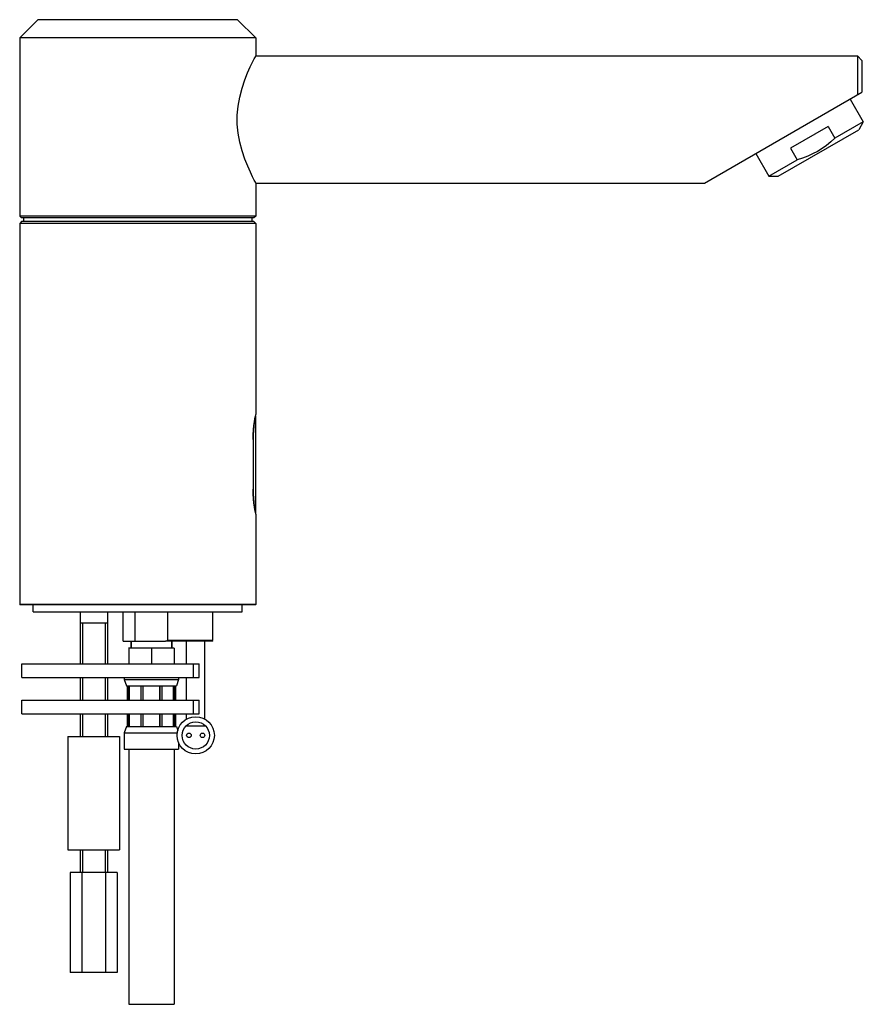
# Model space of a CAD drawing. Extents: x -321 to 321, y -193 to 193.
# Drawn here: x -16 to 170, y -51 to 166 of the extents above; entities that cross this region are included whole.
import ezdxf

# ---------------------------------------------------------------- set-up
doc = ezdxf.new("R2010")
doc.units = 0
doc.header["$MEASUREMENT"] = 0
doc.layers.add('VRSTVA_1', color=7, linetype='CONTINUOUS')

msp = doc.modelspace()

# ---------------------------------------------------------------- linework, layer by layer
at = {"layer": 'VRSTVA_1'}
for points in [[(-12.2573, 166.3866), (-12.2573, 166.3866), (-16.2573, 162.3866), (-16.2573, 162.3866)], [(31.7428, 166.3866), (31.7428, 166.3866), (-12.2573, 166.3866), (-12.2573, 166.3866)], [(31.7428, 166.3866), (31.7428, 166.3866), (35.7428, 162.3866), (35.7428, 162.3866)], [(-16.2573, 162.3866), (-16.2573, 162.3866), (-16.2573, 123.0866), (-16.2573, 123.0866)], [(35.7428, 162.3866), (35.7428, 162.3866), (-16.2573, 162.3866), (-16.2573, 162.3866)], [(35.7428, 162.3866), (35.7428, 162.3866), (35.7428, 158.3866), (35.7428, 158.3866)], [(35.7428, 158.3866), (35.7428, 158.3866), (168.2428, 158.3866), (168.2428, 158.3866)], [(168.2428, 158.3866), (168.2428, 158.3866), (168.2428, 149.8191), (168.2428, 149.8191)], [(168.2428, 158.3866), (168.2428, 158.3866), (169.2428, 157.3866), (169.2428, 157.3866)], [(169.2428, 157.3866), (169.2428, 157.3866), (169.2428, 150.3866), (169.2428, 150.3866)], [(134.6018, 130.3866), (134.6018, 130.3866), (169.2428, 150.3866), (169.2428, 150.3866)], [(166.6448, 148.8866), (166.6448, 148.8866), (169.5448, 143.8637), (169.5448, 143.8637)], [(169.5448, 143.8637), (169.5448, 143.8637), (163.3058, 140.2616), (163.3058, 140.2616)], [(169.5448, 143.8637), (169.5448, 143.8637), (168.5448, 142.1316), (168.5448, 142.1316)], [(150.7603, 131.8638), (150.7603, 131.8638), (168.5447, 142.1316), (168.5447, 142.1316)], [(161.8058, 142.8597), (161.8058, 142.8597), (153.4992, 138.0639), (153.4992, 138.0639)], [(161.8058, 142.8597), (161.8058, 142.8597), (163.3058, 140.2616), (163.3058, 140.2616)], [(145.8602, 136.8866), (145.8602, 136.8866), (148.7602, 131.8637), (148.7602, 131.8637)], [(153.4992, 138.0639), (153.4992, 138.0639), (154.9992, 135.4658), (154.9992, 135.4658)], [(148.7602, 131.8637), (148.7602, 131.8637), (154.9992, 135.4658), (154.9992, 135.4658)], [(35.7428, 130.3866), (35.7428, 130.3866), (35.7428, 123.0866), (35.7428, 123.0866)], [(35.7428, 130.3866), (35.7428, 130.3866), (134.6018, 130.3866), (134.6018, 130.3866)], [(148.7602, 131.8637), (148.7602, 131.8637), (150.7602, 131.8637), (150.7602, 131.8637)], [(-16.2573, 123.0866), (-16.2573, 123.0866), (-15.8573, 122.6866), (-15.8573, 122.6866)], [(35.7428, 123.0866), (35.7428, 123.0866), (-16.2573, 123.0866), (-16.2573, 123.0866)], [(-15.8573, 121.8866), (-15.8573, 121.8866), (-16.2573, 121.4866), (-16.2573, 121.4866)], [(35.3428, 122.6866), (35.3428, 122.6866), (-15.8573, 122.6866), (-15.8573, 122.6866)], [(35.3428, 121.8866), (35.3428, 121.8866), (-15.8573, 121.8866), (-15.8573, 121.8866)], [(-15.4073, 122.6866), (-15.4073, 122.6866), (-15.4073, 121.8866), (-15.4073, 121.8866)], [(34.8928, 122.6866), (34.8928, 122.6866), (34.8928, 121.8866), (34.8928, 121.8866)], [(35.7428, 123.0866), (35.7428, 123.0866), (35.3428, 122.6866), (35.3428, 122.6866)], [(35.3428, 121.8866), (35.3428, 121.8866), (35.7428, 121.4866), (35.7428, 121.4866)], [(-16.2573, 121.4866), (-16.2573, 121.4866), (-16.2573, 93.2307), (-16.2573, 93.2307)], [(35.7428, 121.4866), (35.7428, 121.4866), (-16.2573, 121.4866), (-16.2573, 121.4866)], [(35.7428, 121.4866), (35.7428, 121.4866), (35.7428, 79.3866), (35.7428, 79.3866)], [(-16.2573, 93.2307), (-16.2573, 93.2307), (-16.2573, 56.3866), (-16.2573, 56.3866)], [(35.6576, 78.9683), (35.6576, 78.9683), (35.7216, 79.2852), (35.7216, 79.2852)], [(35.7131, 79.0884), (35.7131, 79.0884), (35.7131, 57.6849), (35.7131, 57.6849)], [(35.7216, 79.2852), (35.7216, 79.2852), (35.7428, 79.3866), (35.7428, 79.3866)], [(35.1545, 73.8866), (35.1545, 73.8866), (35.1545, 62.8866), (35.1545, 62.8866)], [(35.1545, 73.8866), (35.1545, 73.8866), (35.2084, 73.8866), (35.2084, 73.8866)], [(35.2084, 62.8866), (35.2084, 62.8866), (35.2084, 73.8866), (35.2084, 73.8866)], [(35.1545, 62.8866), (35.1545, 62.8866), (35.2084, 62.8866), (35.2084, 62.8866)], [(-16.2573, 58.5606), (-16.2573, 58.5606), (-16.2573, 37.4866), (-16.2573, 37.4866)], [(35.7215, 57.4883), (35.7215, 57.4883), (35.6574, 57.8061), (35.6574, 57.8061)], [(35.7428, 57.3866), (35.7428, 57.3866), (35.7215, 57.4883), (35.7215, 57.4883)], [(35.7428, 57.3866), (35.7428, 57.3866), (35.7428, 37.4866), (35.7428, 37.4866)], [(-16.2573, 37.4866), (-16.2573, 37.4866), (-16.1573, 37.3866), (-16.1573, 37.3866)], [(35.7428, 37.4866), (35.7428, 37.4866), (-16.2573, 37.4866), (-16.2573, 37.4866)], [(35.6428, 37.3866), (35.6428, 37.3866), (-16.1573, 37.3866), (-16.1573, 37.3866)], [(-13.2573, 35.8866), (-13.2573, 35.8866), (-13.2573, 37.3866), (-13.2573, 37.3866)], [(32.7428, 35.8866), (32.7428, 35.8866), (32.7428, 37.3866), (32.7428, 37.3866)], [(35.7428, 37.4866), (35.7428, 37.4866), (35.6428, 37.3866), (35.6428, 37.3866)], [(-13.2572, 35.8866), (-13.2572, 35.8866), (32.7428, 35.8866), (32.7428, 35.8866)], [(-2.9573, 35.8866), (-2.9573, 35.8866), (-2.9573, 24.3866), (-2.9573, 24.3866)], [(3.0428, 35.8866), (3.0428, 35.8866), (3.0428, 24.3866), (3.0428, 24.3866)], [(6.5428, 29.3866), (6.5428, 29.3866), (6.5428, 35.8866), (6.5428, 35.8866)], [(9.1409, 29.3866), (9.1409, 29.3866), (9.1409, 35.8866), (9.1409, 35.8866)], [(16.3942, 29.5866), (16.3942, 29.5866), (16.3942, 35.8866), (16.3942, 35.8866)], [(26.2428, 29.5866), (26.2428, 29.5866), (26.2428, 35.8866), (26.2428, 35.8866)], [(3.0428, 33.3866), (3.0428, 33.3866), (-2.9572, 33.3866), (-2.9572, 33.3866)], [(-2.4573, 33.3866), (-2.4573, 33.3866), (-2.4573, 24.3866), (-2.4573, 24.3866)], [(2.5428, 33.3866), (2.5428, 33.3866), (2.5428, 24.3866), (2.5428, 24.3866)], [(6.5428, 29.3866), (6.5428, 29.3866), (15.8813, 29.3866), (15.8813, 29.3866)], [(8.2428, 29.3866), (8.2428, 29.3866), (8.2428, 27.8866), (8.2428, 27.8866)], [(8.2928, 29.3866), (8.2928, 29.3866), (8.2928, 27.8866), (8.2928, 27.8866)], [(26.0428, 29.3866), (26.0428, 29.3866), (15.8813, 29.3866), (15.8813, 29.3866)], [(26.2428, 29.5866), (26.2428, 29.5866), (16.3942, 29.5866), (16.3942, 29.5866)], [(17.1928, 29.3866), (17.1928, 29.3866), (17.1928, 27.8866), (17.1928, 27.8866)], [(17.2428, 29.3866), (17.2428, 29.3866), (17.2428, 27.8866), (17.2428, 27.8866)], [(20.5131, 24.3866), (20.5131, 24.3866), (20.5131, 29.3866), (20.5131, 29.3866)], [(24.5131, 12.2014), (24.5131, 12.2014), (24.5131, 29.3866), (24.5131, 29.3866)], [(26.0428, 29.3866), (26.0428, 29.3866), (26.2428, 29.5866), (26.2428, 29.5866)], [(7.7428, 27.8332), (7.7428, 27.8332), (7.733, 27.8275), (7.733, 27.8275)], [(7.7428, 27.8866), (7.7428, 27.8866), (7.7428, 24.3866), (7.7428, 24.3866)], [(17.7428, 27.8866), (17.7428, 27.8866), (7.7428, 27.8866), (7.7428, 27.8866)], [(12.7428, 27.8866), (12.7428, 27.8866), (12.7428, 24.3866), (12.7428, 24.3866)], [(17.7428, 27.8866), (17.7428, 27.8866), (17.7428, 24.3866), (17.7428, 24.3866)], [(17.7428, 27.8332), (17.7428, 27.8332), (17.7527, 27.8275), (17.7527, 27.8275)], [(-15.7573, 21.3866), (-15.7573, 21.3866), (-15.7573, 24.3866), (-15.7573, 24.3866)], [(-15.757, 24.3866), (-15.757, 24.3866), (23.2428, 24.3866), (23.2428, 24.3866)], [(21.9942, 21.3866), (21.9942, 21.3866), (21.9942, 24.3866), (21.9942, 24.3866)], [(23.2428, 21.3866), (23.2428, 21.3866), (23.2428, 24.3866), (23.2428, 24.3866)], [(-15.757, 21.3866), (-15.757, 21.3866), (23.2428, 21.3866), (23.2428, 21.3866)], [(-2.9573, 21.3866), (-2.9573, 21.3866), (-2.9573, 16.3866), (-2.9573, 16.3866)], [(-2.4573, 21.3866), (-2.4573, 21.3866), (-2.4573, 16.3866), (-2.4573, 16.3866)], [(2.5428, 21.3866), (2.5428, 21.3866), (2.5428, 16.3866), (2.5428, 16.3866)], [(3.0428, 21.3866), (3.0428, 21.3866), (3.0428, 16.3866), (3.0428, 16.3866)], [(6.7428, 21.3866), (6.7428, 21.3866), (6.7428, 20.9604), (6.7428, 20.9604)], [(6.7428, 20.9604), (6.7428, 20.9604), (7.2428, 19.5866), (7.2428, 19.5866)], [(6.7428, 20.9604), (6.7428, 20.9604), (18.7428, 20.9604), (18.7428, 20.9604)], [(7.2429, 19.5866), (7.2429, 19.5866), (18.2428, 19.5866), (18.2428, 19.5866)], [(7.3928, 19.5866), (7.3928, 19.5866), (7.3928, 16.3866), (7.3928, 16.3866)], [(7.5745, 19.5866), (7.5745, 19.5866), (7.5745, 16.3866), (7.5745, 16.3866)], [(7.7582, 19.5866), (7.7582, 19.5866), (7.7582, 16.3866), (7.7582, 16.3866)], [(7.8941, 16.3866), (7.8941, 16.3866), (7.8941, 19.5866), (7.8941, 19.5866)], [(10.4184, 19.5866), (10.4184, 19.5866), (10.4184, 16.3866), (10.4184, 16.3866)], [(10.8617, 19.5866), (10.8617, 19.5866), (10.8617, 16.3866), (10.8617, 16.3866)], [(10.913, 16.3866), (10.913, 16.3866), (10.913, 19.5866), (10.913, 19.5866)], [(14.5727, 16.3866), (14.5727, 16.3866), (14.5727, 19.5866), (14.5727, 19.5866)], [(14.624, 19.5866), (14.624, 19.5866), (14.624, 16.3866), (14.624, 16.3866)], [(15.0673, 19.5866), (15.0673, 19.5866), (15.0673, 16.3866), (15.0673, 16.3866)], [(17.5916, 16.3866), (17.5916, 16.3866), (17.5916, 19.5866), (17.5916, 19.5866)], [(17.7275, 19.5866), (17.7275, 19.5866), (17.7275, 16.3866), (17.7275, 16.3866)], [(17.9112, 19.5866), (17.9112, 19.5866), (17.9112, 16.3866), (17.9112, 16.3866)], [(18.0928, 19.5866), (18.0928, 19.5866), (18.0928, 16.3866), (18.0928, 16.3866)], [(18.7428, 20.9604), (18.7428, 20.9604), (18.2428, 19.5866), (18.2428, 19.5866)], [(18.7428, 21.3866), (18.7428, 21.3866), (18.7428, 20.9604), (18.7428, 20.9604)], [(20.5131, 16.3866), (20.5131, 16.3866), (20.5131, 21.3866), (20.5131, 21.3866)], [(-15.7573, 13.3866), (-15.7573, 13.3866), (-15.7573, 16.3866), (-15.7573, 16.3866)], [(-15.757, 16.3866), (-15.757, 16.3866), (23.2428, 16.3866), (23.2428, 16.3866)], [(21.9942, 13.3866), (21.9942, 13.3866), (21.9942, 16.3866), (21.9942, 16.3866)], [(23.2428, 13.3866), (23.2428, 13.3866), (23.2428, 16.3866), (23.2428, 16.3866)], [(-15.757, 13.3866), (-15.757, 13.3866), (23.2428, 13.3866), (23.2428, 13.3866)], [(-2.9573, 13.3866), (-2.9573, 13.3866), (-2.9573, 8.3866), (-2.9573, 8.3866)], [(-2.4573, 13.3866), (-2.4573, 13.3866), (-2.4573, 8.3866), (-2.4573, 8.3866)], [(2.5428, 13.3866), (2.5428, 13.3866), (2.5428, 8.3866), (2.5428, 8.3866)], [(3.0428, 13.3866), (3.0428, 13.3866), (3.0428, 8.3866), (3.0428, 8.3866)], [(7.3928, 13.3866), (7.3928, 13.3866), (7.3928, 10.5866), (7.3928, 10.5866)], [(7.5745, 13.3866), (7.5745, 13.3866), (7.5745, 10.5866), (7.5745, 10.5866)], [(7.7582, 13.3866), (7.7582, 13.3866), (7.7582, 10.5866), (7.7582, 10.5866)], [(7.8941, 10.5866), (7.8941, 10.5866), (7.8941, 13.3866), (7.8941, 13.3866)], [(10.4184, 13.3866), (10.4184, 13.3866), (10.4184, 10.5866), (10.4184, 10.5866)], [(10.8617, 13.3866), (10.8617, 13.3866), (10.8617, 10.5866), (10.8617, 10.5866)], [(10.913, 10.5866), (10.913, 10.5866), (10.913, 13.3866), (10.913, 13.3866)], [(14.5727, 10.5866), (14.5727, 10.5866), (14.5727, 13.3866), (14.5727, 13.3866)], [(14.624, 13.3866), (14.624, 13.3866), (14.624, 10.5866), (14.624, 10.5866)], [(15.0673, 13.3866), (15.0673, 13.3866), (15.0673, 10.5866), (15.0673, 10.5866)], [(17.5916, 10.5866), (17.5916, 10.5866), (17.5916, 13.3866), (17.5916, 13.3866)], [(17.7275, 13.3866), (17.7275, 13.3866), (17.7275, 10.5866), (17.7275, 10.5866)], [(17.9112, 13.3866), (17.9112, 13.3866), (17.9112, 10.5866), (17.9112, 10.5866)], [(18.0928, 13.3866), (18.0928, 13.3866), (18.0928, 10.5866), (18.0928, 10.5866)], [(20.5131, 12.2014), (20.5131, 12.2014), (20.5131, 13.3866), (20.5131, 13.3866)], [(7.2428, 10.5866), (7.2428, 10.5866), (6.7428, 9.2129), (6.7428, 9.2129)], [(6.7428, 9.2129), (6.7428, 9.2129), (6.7428, 5.5866), (6.7428, 5.5866)], [(6.7428, 9.2129), (6.7428, 9.2129), (18.4676, 9.2129), (18.4676, 9.2129)], [(7.2429, 10.5866), (7.2429, 10.5866), (18.2428, 10.5866), (18.2428, 10.5866)], [(18.2428, 10.5866), (18.2428, 10.5866), (18.561, 9.7125), (18.561, 9.7125)], [(24.7035, 10.6866), (24.7035, 10.6866), (20.3227, 10.6866), (20.3227, 10.6866)], [(-5.6573, 8.3866), (-5.6573, 8.3866), (-5.6573, -16.6134), (-5.6573, -16.6134)], [(-5.6572, 8.3866), (-5.6572, 8.3866), (5.7427, 8.3866), (5.7427, 8.3866)], [(5.7428, 8.3866), (5.7428, 8.3866), (5.7428, -16.6134), (5.7428, -16.6134)], [(18.7428, 7.0676), (18.7428, 7.0676), (18.7428, 5.5866), (18.7428, 5.5866)], [(6.743, 5.5866), (6.743, 5.5866), (18.7427, 5.5866), (18.7427, 5.5866)], [(7.7428, 5.5866), (7.7428, 5.5866), (7.7428, -9.4134), (7.7428, -9.4134)], [(17.7428, 5.5866), (17.7428, 5.5866), (17.7428, -9.4134), (17.7428, -9.4134)], [(7.7428, -9.4134), (7.7428, -9.4134), (7.7428, -50.6356), (7.7428, -50.6356)], [(17.7428, -9.4134), (17.7428, -9.4134), (17.7428, -50.6356), (17.7428, -50.6356)], [(-5.6572, -16.6134), (-5.6572, -16.6134), (5.7427, -16.6134), (5.7427, -16.6134)], [(-2.9573, -16.6134), (-2.9573, -16.6134), (-2.9573, -21.6134), (-2.9573, -21.6134)], [(-2.4573, -16.6134), (-2.4573, -16.6134), (-2.4573, -21.6134), (-2.4573, -21.6134)], [(2.5428, -16.6134), (2.5428, -16.6134), (2.5428, -21.6134), (2.5428, -21.6134)], [(3.0428, -16.6134), (3.0428, -16.6134), (3.0428, -21.6134), (3.0428, -21.6134)], [(-5.1534, -21.6134), (-5.1534, -21.6134), (-5.1534, -43.6134), (-5.1534, -43.6134)], [(5.239, -21.6134), (5.239, -21.6134), (-5.1534, -21.6134), (-5.1534, -21.6134)], [(-2.5553, -21.6134), (-2.5553, -21.6134), (-2.5553, -43.6134), (-2.5553, -43.6134)], [(2.6409, -21.6134), (2.6409, -21.6134), (2.6409, -43.6134), (2.6409, -43.6134)], [(5.239, -21.6134), (5.239, -21.6134), (5.239, -43.6134), (5.239, -43.6134)], [(5.239, -43.6134), (5.239, -43.6134), (-5.1534, -43.6134), (-5.1534, -43.6134)], [(7.7428, -50.6356), (7.7428, -50.6356), (17.7428, -50.6356), (17.7428, -50.6356)]]:
    msp.add_open_spline(points, degree=3, dxfattribs=at)
for points, knots in [([(35.7428, 130.3866), (35.7428, 130.3866), (35.6589, 130.5433), (35.6589, 130.5433), (35.6589, 130.5433), (35.6589, 130.5433), (35.4168, 131.0019), (35.4168, 131.0019), (35.4168, 131.0019), (35.4168, 131.0019), (35.0366, 131.7465), (35.0366, 131.7465), (35.0366, 131.7465), (35.0366, 131.7465), (34.5389, 132.7745), (34.5389, 132.7745), (34.5389, 132.7745), (34.5389, 132.7745), (33.9542, 134.0819), (33.9542, 134.0819), (33.9542, 134.0819), (33.9542, 134.0819), (33.3268, 135.6572), (33.3268, 135.6572), (33.3268, 135.6572), (33.3268, 135.6572), (32.7223, 137.4545), (32.7223, 137.4545), (32.7223, 137.4545), (32.7223, 137.4545), (32.2111, 139.4043), (32.2111, 139.4043), (32.2111, 139.4043), (32.2111, 139.4043), (31.8555, 141.3915), (31.8555, 141.3915), (31.8555, 141.3915), (31.8555, 141.3915), (31.6746, 143.3827), (31.6746, 143.3827), (31.6746, 143.3827), (31.6746, 143.3827), (31.6735, 145.3629), (31.6735, 145.3629), (31.6735, 145.3629), (31.6735, 145.3629), (31.8521, 147.3562), (31.8521, 147.3562), (31.8521, 147.3562), (31.8521, 147.3562), (32.206, 149.3458), (32.206, 149.3458), (32.206, 149.3458), (32.206, 149.3458), (32.7157, 151.2974), (32.7157, 151.2974), (32.7157, 151.2974), (32.7157, 151.2974), (33.3201, 153.0979), (33.3201, 153.0979), (33.3201, 153.0979), (33.3201, 153.0979), (33.9488, 154.6788), (33.9488, 154.6788), (33.9488, 154.6788), (33.9488, 154.6788), (34.5355, 155.9916), (34.5355, 155.9916), (34.5355, 155.9916), (34.5355, 155.9916), (35.0351, 157.0239), (35.0351, 157.0239), (35.0351, 157.0239), (35.0351, 157.0239), (35.4165, 157.7708), (35.4165, 157.7708), (35.4165, 157.7708), (35.4165, 157.7708), (35.6589, 158.2302), (35.6589, 158.2302), (35.6589, 158.2302), (35.6589, 158.2302), (35.7428, 158.3866), (35.7428, 158.3866)], [0, 0, 0, 0, 0.04545455, 0.04545455, 0.04545455, 0.04545455, 0.09090909, 0.09090909, 0.09090909, 0.09090909, 0.13636364, 0.13636364, 0.13636364, 0.13636364, 0.18181818, 0.18181818, 0.18181818, 0.18181818, 0.22727273, 0.22727273, 0.22727273, 0.22727273, 0.27272727, 0.27272727, 0.27272727, 0.27272727, 0.31818182, 0.31818182, 0.31818182, 0.31818182, 0.36363636, 0.36363636, 0.36363636, 0.36363636, 0.40909091, 0.40909091, 0.40909091, 0.40909091, 0.45454545, 0.45454545, 0.45454545, 0.45454545, 0.5, 0.5, 0.5, 0.5, 0.54545455, 0.54545455, 0.54545455, 0.54545455, 0.59090909, 0.59090909, 0.59090909, 0.59090909, 0.63636364, 0.63636364, 0.63636364, 0.63636364, 0.68181818, 0.68181818, 0.68181818, 0.68181818, 0.72727273, 0.72727273, 0.72727273, 0.72727273, 0.77272727, 0.77272727, 0.77272727, 0.77272727, 0.81818182, 0.81818182, 0.81818182, 0.81818182, 0.86363636, 0.86363636, 0.86363636, 0.86363636, 0.90909091, 0.90909091, 0.90909091, 0.90909091, 1, 1, 1, 1]), ([(163.3058, 140.2616), (163.3058, 140.2616), (162.3803, 139.4399), (162.3803, 139.4399), (162.3803, 139.4399), (162.3803, 139.4399), (161.4341, 138.685), (161.4341, 138.685), (161.4341, 138.685), (161.4341, 138.685), (160.4561, 137.9927), (160.4561, 137.9927), (160.4561, 137.9927), (160.4561, 137.9927), (159.4411, 137.3637), (159.4411, 137.3637)], [0, 0, 0, 0, 0.2, 0.2, 0.2, 0.2, 0.4, 0.4, 0.4, 0.4, 0.6, 0.6, 0.6, 0.6, 1, 1, 1, 1]), ([(159.4411, 137.3637), (159.4411, 137.3637), (158.3888, 136.7992), (158.3888, 136.7992), (158.3888, 136.7992), (158.3888, 136.7992), (157.3003, 136.2983), (157.3003, 136.2983), (157.3003, 136.2983), (157.3003, 136.2983), (156.1735, 135.8564), (156.1735, 135.8564), (156.1735, 135.8564), (156.1735, 135.8564), (154.9992, 135.4658), (154.9992, 135.4658)], [0, 0, 0, 0, 0.2, 0.2, 0.2, 0.2, 0.4, 0.4, 0.4, 0.4, 0.6, 0.6, 0.6, 0.6, 1, 1, 1, 1]), ([(35.1545, 73.8866), (35.1545, 73.8866), (35.1771, 74.9591), (35.1771, 74.9591), (35.1771, 74.9591), (35.1771, 74.9591), (35.2417, 75.9936), (35.2417, 75.9936), (35.2417, 75.9936), (35.2417, 75.9936), (35.3377, 76.945), (35.3377, 76.945), (35.3377, 76.945), (35.3377, 76.945), (35.4502, 77.7747), (35.4502, 77.7747), (35.4502, 77.7747), (35.4502, 77.7747), (35.562, 78.4568), (35.562, 78.4568), (35.562, 78.4568), (35.562, 78.4568), (35.6576, 78.9683), (35.6576, 78.9683)], [0, 0, 0, 0, 0.14285714, 0.14285714, 0.14285714, 0.14285714, 0.28571429, 0.28571429, 0.28571429, 0.28571429, 0.42857143, 0.42857143, 0.42857143, 0.42857143, 0.57142857, 0.57142857, 0.57142857, 0.57142857, 0.71428571, 0.71428571, 0.71428571, 0.71428571, 1, 1, 1, 1]), ([(35.2084, 73.8866), (35.2084, 73.8866), (35.2275, 74.8935), (35.2275, 74.8935), (35.2275, 74.8935), (35.2275, 74.8935), (35.2821, 75.866), (35.2821, 75.866), (35.2821, 75.866), (35.2821, 75.866), (35.3644, 76.7684), (35.3644, 76.7684), (35.3644, 76.7684), (35.3644, 76.7684), (35.4616, 77.5619), (35.4616, 77.5619), (35.4616, 77.5619), (35.4616, 77.5619), (35.5585, 78.2124), (35.5585, 78.2124), (35.5585, 78.2124), (35.5585, 78.2124), (35.6402, 78.6945), (35.6402, 78.6945), (35.6402, 78.6945), (35.6402, 78.6945), (35.6944, 78.9898), (35.6944, 78.9898), (35.6944, 78.9898), (35.6944, 78.9898), (35.7131, 79.0884), (35.7131, 79.0884)], [0, 0, 0, 0, 0.11111111, 0.11111111, 0.11111111, 0.11111111, 0.22222222, 0.22222222, 0.22222222, 0.22222222, 0.33333333, 0.33333333, 0.33333333, 0.33333333, 0.44444444, 0.44444444, 0.44444444, 0.44444444, 0.55555556, 0.55555556, 0.55555556, 0.55555556, 0.66666667, 0.66666667, 0.66666667, 0.66666667, 0.77777778, 0.77777778, 0.77777778, 0.77777778, 1, 1, 1, 1]), ([(35.6574, 57.8061), (35.6574, 57.8061), (35.562, 58.3174), (35.562, 58.3174), (35.562, 58.3174), (35.562, 58.3174), (35.4502, 58.9982), (35.4502, 58.9982), (35.4502, 58.9982), (35.4502, 58.9982), (35.3379, 59.8278), (35.3379, 59.8278), (35.3379, 59.8278), (35.3379, 59.8278), (35.2417, 60.7792), (35.2417, 60.7792), (35.2417, 60.7792), (35.2417, 60.7792), (35.1771, 61.814), (35.1771, 61.814), (35.1771, 61.814), (35.1771, 61.814), (35.1545, 62.8866), (35.1545, 62.8866)], [0, 0, 0, 0, 0.14285714, 0.14285714, 0.14285714, 0.14285714, 0.28571429, 0.28571429, 0.28571429, 0.28571429, 0.42857143, 0.42857143, 0.42857143, 0.42857143, 0.57142857, 0.57142857, 0.57142857, 0.57142857, 0.71428571, 0.71428571, 0.71428571, 0.71428571, 1, 1, 1, 1]), ([(35.7131, 57.6849), (35.7131, 57.6849), (35.6944, 57.7835), (35.6944, 57.7835), (35.6944, 57.7835), (35.6944, 57.7835), (35.6402, 58.0788), (35.6402, 58.0788), (35.6402, 58.0788), (35.6402, 58.0788), (35.5585, 58.5609), (35.5585, 58.5609), (35.5585, 58.5609), (35.5585, 58.5609), (35.4616, 59.2114), (35.4616, 59.2114), (35.4616, 59.2114), (35.4616, 59.2114), (35.3644, 60.005), (35.3644, 60.005), (35.3644, 60.005), (35.3644, 60.005), (35.2821, 60.9074), (35.2821, 60.9074), (35.2821, 60.9074), (35.2821, 60.9074), (35.2275, 61.8799), (35.2275, 61.8799), (35.2275, 61.8799), (35.2275, 61.8799), (35.2084, 62.8866), (35.2084, 62.8866)], [0, 0, 0, 0, 0.11111111, 0.11111111, 0.11111111, 0.11111111, 0.22222222, 0.22222222, 0.22222222, 0.22222222, 0.33333333, 0.33333333, 0.33333333, 0.33333333, 0.44444444, 0.44444444, 0.44444444, 0.44444444, 0.55555556, 0.55555556, 0.55555556, 0.55555556, 0.66666667, 0.66666667, 0.66666667, 0.66666667, 0.77777778, 0.77777778, 0.77777778, 0.77777778, 1, 1, 1, 1]), ([(15.8813, 29.3866), (15.8813, 29.3866), (16.0513, 29.4515), (16.0513, 29.4515), (16.0513, 29.4515), (16.0513, 29.4515), (16.2224, 29.5182), (16.2224, 29.5182), (16.2224, 29.5182), (16.2224, 29.5182), (16.3942, 29.5866), (16.3942, 29.5866)], [0, 0, 0, 0, 0.25, 0.25, 0.25, 0.25, 0.5, 0.5, 0.5, 0.5, 1, 1, 1, 1]), ([(26.6131, 8.6366), (26.6131, 10.901), (24.7775, 12.7366), (22.5131, 12.7366), (22.5131, 12.7366), (20.2488, 12.7366), (18.4131, 10.901), (18.4131, 8.6367), (18.4131, 8.6367), (18.4131, 6.3723), (20.2488, 4.5367), (22.5131, 4.5366), (22.5131, 4.5366), (24.7775, 4.5366), (26.6131, 6.3723), (26.6131, 8.6366)], [0, 0, 0, 0, 0.2, 0.2, 0.2, 0.2, 0.4, 0.4, 0.4, 0.4, 0.6, 0.6, 0.6, 0.6, 1, 1, 1, 1]), ([(25.5131, 8.6366), (25.5131, 10.2935), (24.17, 11.6366), (22.5131, 11.6366), (22.5131, 11.6366), (20.8563, 11.6366), (19.5131, 10.2935), (19.5131, 8.6367), (19.5131, 8.6367), (19.5131, 6.9798), (20.8563, 5.6367), (22.5131, 5.6366), (22.5131, 5.6366), (24.17, 5.6366), (25.5131, 6.9798), (25.5131, 8.6366)], [0, 0, 0, 0, 0.2, 0.2, 0.2, 0.2, 0.4, 0.4, 0.4, 0.4, 0.6, 0.6, 0.6, 0.6, 1, 1, 1, 1]), ([(21.5131, 8.6366), (21.5131, 8.9128), (21.2893, 9.1366), (21.0131, 9.1366), (21.0131, 9.1366), (20.737, 9.1366), (20.5131, 8.9128), (20.5131, 8.6366), (20.5131, 8.6366), (20.5131, 8.3605), (20.737, 8.1366), (21.0131, 8.1366), (21.0131, 8.1366), (21.2893, 8.1366), (21.5131, 8.3605), (21.5131, 8.6366)], [0, 0, 0, 0, 0.2, 0.2, 0.2, 0.2, 0.4, 0.4, 0.4, 0.4, 0.6, 0.6, 0.6, 0.6, 1, 1, 1, 1]), ([(24.5131, 8.6366), (24.5131, 8.9128), (24.2893, 9.1366), (24.0131, 9.1366), (24.0131, 9.1366), (23.737, 9.1366), (23.5131, 8.9128), (23.5131, 8.6366), (23.5131, 8.6366), (23.5131, 8.3605), (23.737, 8.1366), (24.0131, 8.1366), (24.0131, 8.1366), (24.2893, 8.1366), (24.5131, 8.3605), (24.5131, 8.6366)], [0, 0, 0, 0, 0.2, 0.2, 0.2, 0.2, 0.4, 0.4, 0.4, 0.4, 0.6, 0.6, 0.6, 0.6, 1, 1, 1, 1])]:
    msp.add_open_spline(points, degree=3, knots=knots, dxfattribs=at)

doc.saveas('drawing.dxf')
